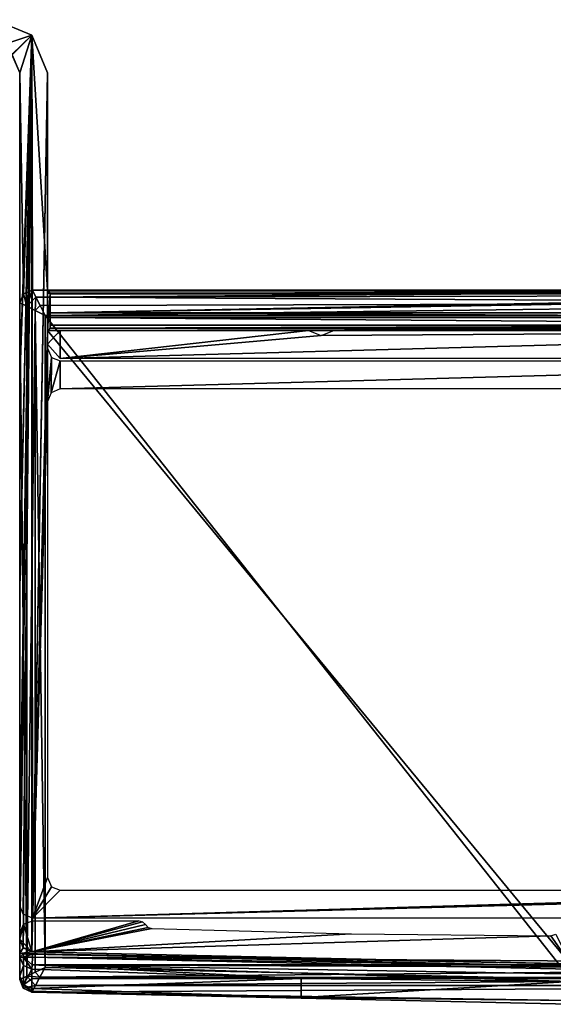
# Model space of a CAD drawing. Units: millimetres. Extents: x -10 to 719, y -7 to 54.
# Drawn here: x 675 to 696, y -4 to 35 of the extents above; entities that cross this region are included whole.
import ezdxf

# ---------------------------------------------------------------- set-up
doc = ezdxf.new("R2010")
doc.units = ezdxf.units.MM
doc.header["$LTSCALE"] = 101.851852
for name, color, linetype in [('100', 7, 'CONTINUOUS'), ('101', 7, 'CONTINUOUS'), ('105', 7, 'CONTINUOUS'), ('106', 7, 'CONTINUOUS'), ('107', 7, 'CONTINUOUS'), ('108', 7, 'CONTINUOUS'), ('110', 7, 'CONTINUOUS'), ('111', 7, 'CONTINUOUS'), ('117', 7, 'CONTINUOUS'), ('118', 7, 'CONTINUOUS'), ('126', 7, 'CONTINUOUS'), ('127', 7, 'CONTINUOUS'), ('128', 7, 'CONTINUOUS'), ('129', 7, 'CONTINUOUS'), ('132', 7, 'CONTINUOUS'), ('133', 7, 'CONTINUOUS'), ('134', 7, 'CONTINUOUS'), ('135', 7, 'CONTINUOUS'), ('136', 7, 'CONTINUOUS'), ('137', 7, 'CONTINUOUS'), ('149', 7, 'CONTINUOUS'), ('1630', 7, 'CONTINUOUS'), ('1631', 7, 'CONTINUOUS'), ('177', 7, 'CONTINUOUS'), ('178', 7, 'CONTINUOUS'), ('179', 7, 'CONTINUOUS'), ('184', 7, 'CONTINUOUS'), ('185', 7, 'CONTINUOUS'), ('196', 7, 'CONTINUOUS'), ('81', 7, 'CONTINUOUS'), ('82', 7, 'CONTINUOUS'), ('87', 7, 'CONTINUOUS'), ('91', 7, 'CONTINUOUS'), ('95', 7, 'CONTINUOUS'), ('98', 7, 'CONTINUOUS'), ('99', 7, 'CONTINUOUS')]:
    doc.layers.add(name, color=color, linetype=linetype)

msp = doc.modelspace()

# ---------------------------------------------------------------- linework, layer by layer
at = {"layer": '100', "linetype": 'Continuous'}
for points in [[(675.4, -2.033, 1947), (675.4, -1.9, 1947), (675.547, -1.907, 1946.646), (675.4, -2.033, 1947)], [(675.546, -2.033, 1946.646), (675.4, -2.033, 1947), (675.547, -1.907, 1946.646), (675.546, -2.033, 1946.646)], [(675.9, -1.923, 1946.5), (675.546, -2.033, 1946.646), (675.547, -1.907, 1946.646), (675.9, -1.923, 1946.5)], [(675.9, -1.923, 1946.5), (675.9, -2.033, 1946.5), (675.546, -2.033, 1946.646), (675.9, -1.923, 1946.5)]]:
    msp.add_3dface(points, dxfattribs=at)
at = {"layer": '101', "linetype": 'Continuous'}
for points in [[(675.547, -1.907, 1946.646), (675.4, -1.9, 1947), (697.15, -2.4, 1950), (675.547, -1.907, 1946.646)], [(697.15, -2.4, 1950), (675.4, -1.9, 1947), (675.4, -1.9, 1950), (697.15, -2.4, 1950)], [(675.9, -1.923, 1946.5), (675.547, -1.907, 1946.646), (697.15, -2.4, 1950), (675.9, -1.923, 1946.5)], [(697.15, -2.4, 1946.5), (675.9, -1.923, 1946.5), (697.15, -2.4, 1950), (697.15, -2.4, 1946.5)]]:
    msp.add_3dface(points, dxfattribs=at)
at = {"layer": '105', "linetype": 'Continuous'}
for points in [[(675.878, -2.517, 1946.879), (686.511, -2.875, 1946.879), (675.878, -2.896, 1948.391), (675.878, -2.517, 1946.879)], [(675.878, -2.896, 1948.391), (686.511, -2.875, 1946.879), (675.878, -3.274, 1949.903), (675.878, -2.896, 1948.391)], [(675.878, -3.274, 1949.903), (686.511, -2.875, 1946.879), (686.511, -3.632, 1949.903), (675.878, -3.274, 1949.903)], [(686.511, -2.875, 1946.879), (697.15, -2.995, 1946.879), (686.511, -3.632, 1949.903), (686.511, -2.875, 1946.879)], [(686.511, -3.632, 1949.903), (697.15, -2.995, 1946.879), (697.15, -3.751, 1949.903), (686.511, -3.632, 1949.903)]]:
    msp.add_3dface(points, dxfattribs=at)
at = {"layer": '106', "linetype": 'Continuous'}
for points in [[(675.9, -2.033, 1946.5), (718.414, -2.34, 1946.606), (675.886, -2.34, 1946.606), (675.9, -2.033, 1946.5)], [(675.9, -2.033, 1946.5), (697.15, -2.51, 1946.5), (718.414, -2.34, 1946.606), (675.9, -2.033, 1946.5)], [(686.511, -2.875, 1946.879), (675.878, -2.517, 1946.879), (675.886, -2.34, 1946.606), (686.511, -2.875, 1946.879)], [(718.414, -2.34, 1946.606), (718.422, -2.517, 1946.879), (675.886, -2.34, 1946.606), (718.414, -2.34, 1946.606)], [(718.422, -2.517, 1946.879), (707.789, -2.875, 1946.879), (675.886, -2.34, 1946.606), (718.422, -2.517, 1946.879)], [(697.15, -2.995, 1946.879), (686.511, -2.875, 1946.879), (675.886, -2.34, 1946.606), (697.15, -2.995, 1946.879)], [(707.789, -2.875, 1946.879), (697.15, -2.995, 1946.879), (675.886, -2.34, 1946.606), (707.789, -2.875, 1946.879)]]:
    msp.add_3dface(points, dxfattribs=at)
at = {"layer": '107', "linetype": 'Continuous'}
for points in [[(675.4, -2.033, 1947), (675.546, -2.033, 1946.646), (675.544, -2.373, 1946.915), (675.4, -2.033, 1947)], [(675.546, -2.033, 1946.646), (675.878, -2.517, 1946.879), (675.544, -2.373, 1946.915), (675.546, -2.033, 1946.646)], [(675.546, -2.033, 1946.646), (675.9, -2.033, 1946.5), (675.886, -2.34, 1946.606), (675.546, -2.033, 1946.646)], [(675.878, -2.517, 1946.879), (675.546, -2.033, 1946.646), (675.886, -2.34, 1946.606), (675.878, -2.517, 1946.879)]]:
    msp.add_3dface(points, dxfattribs=at)
at = {"layer": '108', "linetype": 'Continuous'}
for points in [[(675.4, -2.033, 1947), (675.544, -2.373, 1946.915), (675.4, -2.789, 1950.024), (675.4, -2.033, 1947)], [(675.4, -2.789, 1950.024), (675.544, -2.373, 1946.915), (675.544, -3.13, 1949.939), (675.4, -2.789, 1950.024)], [(675.544, -2.373, 1946.915), (675.878, -2.517, 1946.879), (675.544, -3.13, 1949.939), (675.544, -2.373, 1946.915)], [(675.878, -2.517, 1946.879), (675.878, -2.896, 1948.391), (675.544, -3.13, 1949.939), (675.878, -2.517, 1946.879)], [(675.878, -2.896, 1948.391), (675.878, -3.274, 1949.903), (675.544, -3.13, 1949.939), (675.878, -2.896, 1948.391)]]:
    msp.add_3dface(points, dxfattribs=at)
at = {"layer": '110', "linetype": 'Continuous'}
for points in [[(675.4, -1.322, 1950), (675.539, -1.668, 1950), (675.4, -1.9, 1950), (675.4, -1.322, 1950)], [(675.539, -1.668, 1950), (675.878, -1.822, 1950), (675.4, -1.9, 1950), (675.539, -1.668, 1950)], [(675.878, -1.822, 1950), (697.139, -2.3, 1950), (675.4, -1.9, 1950), (675.878, -1.822, 1950)], [(697.139, -2.3, 1950), (697.15, -2.4, 1950), (675.4, -1.9, 1950), (697.139, -2.3, 1950)]]:
    msp.add_3dface(points, dxfattribs=at)
at = {"layer": '111', "linetype": 'Continuous'}
for points in [[(676.5, 22.7, 1950), (676.5, 24.174, 1950), (676.6, 24.174, 1950), (676.5, 22.7, 1950)], [(676.5, 22.7, 1950), (676.6, 24.174, 1950), (676.6, 22.8, 1950), (676.5, 22.7, 1950)], [(717.3, 22.7, 1950), (676.5, 22.7, 1950), (676.6, 22.8, 1950), (717.3, 22.7, 1950)], [(717.6, 22.8, 1950), (717.3, 22.7, 1950), (676.6, 22.8, 1950), (717.6, 22.8, 1950)]]:
    msp.add_3dface(points, dxfattribs=at)
at = {"layer": '117', "linetype": 'Continuous'}
for points in [[(717.6, 22.8, 1946.5), (717.6, 22.8, 1950), (676.6, 22.8, 1950), (717.6, 22.8, 1946.5)], [(676.6, 22.8, 1946.5), (717.6, 22.8, 1946.5), (676.6, 22.8, 1950), (676.6, 22.8, 1946.5)]]:
    msp.add_3dface(points, dxfattribs=at)
at = {"layer": '118', "linetype": 'Continuous'}
for points in [[(676.6, 24.174, 1950), (676.6, 24.163, 1949.951), (676.6, 22.8, 1950), (676.6, 24.174, 1950)], [(676.6, 24.163, 1949.951), (676.6, 24.151, 1949.903), (676.6, 22.8, 1950), (676.6, 24.163, 1949.951)], [(676.6, 24.151, 1949.903), (676.6, 23.395, 1946.879), (676.6, 22.8, 1950), (676.6, 24.151, 1949.903)], [(676.6, 23.395, 1946.879), (676.6, 23.217, 1946.606), (676.6, 22.8, 1950), (676.6, 23.395, 1946.879)], [(676.6, 23.217, 1946.606), (676.6, 22.91, 1946.5), (676.6, 22.8, 1950), (676.6, 23.217, 1946.606)], [(676.6, 22.91, 1946.5), (676.6, 22.8, 1946.5), (676.6, 22.8, 1950), (676.6, 22.91, 1946.5)]]:
    msp.add_3dface(points, dxfattribs=at)
at = {"layer": '126', "linetype": 'Continuous'}
for points in [[(717.9, -2.446, 1953), (697.15, -2.9, 1953), (676.194, -2.83, 1952.919), (717.9, -2.446, 1953)], [(718.11, -2.84, 1952.915), (717.9, -2.446, 1953), (676.194, -2.83, 1952.919), (718.11, -2.84, 1952.915)], [(697.15, -2.9, 1953), (676.4, -2.446, 1953), (676.194, -2.83, 1952.919), (697.15, -2.9, 1953)], [(676.023, -3.152, 1952.691), (718.11, -2.84, 1952.915), (676.194, -2.83, 1952.919), (676.023, -3.152, 1952.691)], [(718.278, -3.153, 1952.69), (718.11, -2.84, 1952.915), (676.023, -3.152, 1952.691), (718.278, -3.153, 1952.69)], [(675.878, -3.423, 1952), (718.278, -3.153, 1952.69), (676.023, -3.152, 1952.691), (675.878, -3.423, 1952)], [(697.151, -3.9, 1952), (718.278, -3.153, 1952.69), (675.878, -3.423, 1952), (697.151, -3.9, 1952)]]:
    msp.add_3dface(points, dxfattribs=at)
at = {"layer": '127', "linetype": 'Continuous'}
for points in [[(675.676, -2.792, 1952.69), (676.194, -2.83, 1952.919), (676.008, -2.633, 1952.92), (675.676, -2.792, 1952.69)], [(676.194, -2.83, 1952.919), (676.4, -2.446, 1953), (676.008, -2.633, 1952.92), (676.194, -2.83, 1952.919)], [(675.4, -2.924, 1952), (675.538, -3.269, 1952), (675.676, -2.792, 1952.69), (675.4, -2.924, 1952)], [(675.538, -3.269, 1952), (676.023, -3.152, 1952.691), (675.676, -2.792, 1952.69), (675.538, -3.269, 1952)], [(676.023, -3.152, 1952.691), (676.194, -2.83, 1952.919), (675.676, -2.792, 1952.69), (676.023, -3.152, 1952.691)], [(675.878, -3.423, 1952), (676.023, -3.152, 1952.691), (675.538, -3.269, 1952), (675.878, -3.423, 1952)]]:
    msp.add_3dface(points, dxfattribs=at)
at = {"layer": '128', "linetype": 'Continuous'}
for points in [[(675.4, -2.924, 1952), (675.4, -2.924, 1951.116), (675.534, -3.264, 1951.116), (675.4, -2.924, 1952)], [(675.538, -3.269, 1952), (675.4, -2.924, 1952), (675.534, -3.264, 1951.116), (675.538, -3.269, 1952)], [(675.878, -3.423, 1951.116), (675.538, -3.269, 1952), (675.534, -3.264, 1951.116), (675.878, -3.423, 1951.116)], [(675.878, -3.423, 1952), (675.538, -3.269, 1952), (675.878, -3.423, 1951.116), (675.878, -3.423, 1952)]]:
    msp.add_3dface(points, dxfattribs=at)
at = {"layer": '129', "linetype": 'Continuous'}
for points in [[(697.151, -3.9, 1952), (675.878, -3.423, 1952), (697.15, -3.9, 1951.116), (697.151, -3.9, 1952)], [(675.878, -3.423, 1952), (675.878, -3.423, 1951.116), (697.15, -3.9, 1951.116), (675.878, -3.423, 1952)]]:
    msp.add_3dface(points, dxfattribs=at)
at = {"layer": '132', "linetype": 'Continuous'}
for points in [[(675.878, -3.274, 1949.903), (686.511, -3.632, 1949.903), (675.878, -3.386, 1950.505), (675.878, -3.274, 1949.903)], [(686.511, -3.632, 1949.903), (675.878, -3.423, 1951.116), (675.878, -3.386, 1950.505), (686.511, -3.632, 1949.903)], [(686.511, -3.632, 1949.903), (697.15, -3.751, 1949.903), (675.878, -3.423, 1951.116), (686.511, -3.632, 1949.903)], [(675.878, -3.423, 1951.116), (697.15, -3.751, 1949.903), (697.15, -3.9, 1951.116), (675.878, -3.423, 1951.116)]]:
    msp.add_3dface(points, dxfattribs=at)
at = {"layer": '133', "linetype": 'Continuous'}
for points in [[(675.4, -2.789, 1950.024), (675.544, -3.13, 1949.939), (675.4, -2.89, 1950.566), (675.4, -2.789, 1950.024)], [(675.544, -3.13, 1949.939), (675.4, -2.924, 1951.116), (675.4, -2.89, 1950.566), (675.544, -3.13, 1949.939)], [(675.4, -2.924, 1951.116), (675.544, -3.13, 1949.939), (675.534, -3.264, 1951.116), (675.4, -2.924, 1951.116)], [(675.544, -3.13, 1949.939), (675.878, -3.423, 1951.116), (675.534, -3.264, 1951.116), (675.544, -3.13, 1949.939)], [(675.544, -3.13, 1949.939), (675.878, -3.274, 1949.903), (675.878, -3.386, 1950.505), (675.544, -3.13, 1949.939)], [(675.878, -3.423, 1951.116), (675.544, -3.13, 1949.939), (675.878, -3.386, 1950.505), (675.878, -3.423, 1951.116)]]:
    msp.add_3dface(points, dxfattribs=at)
at = {"layer": '134', "linetype": 'Continuous'}
for points in [[(675.4, 23.8, 1952), (675.4, -2.924, 1952), (675.676, -2.792, 1952.69), (675.4, 23.8, 1952)], [(675.4, 23.8, 1952), (675.676, -2.792, 1952.69), (675.676, 23.662, 1952.69), (675.4, 23.8, 1952)], [(675.676, 23.662, 1952.69), (675.676, -2.792, 1952.69), (676.006, 23.497, 1952.919), (675.676, 23.662, 1952.69)], [(675.676, -2.792, 1952.69), (676.008, -2.633, 1952.92), (676.006, 23.497, 1952.919), (675.676, -2.792, 1952.69)], [(676.4, -2.446, 1953), (676.4, 23.3, 1953), (676.006, 23.497, 1952.919), (676.4, -2.446, 1953)], [(676.008, -2.633, 1952.92), (676.4, -2.446, 1953), (676.006, 23.497, 1952.919), (676.008, -2.633, 1952.92)]]:
    msp.add_3dface(points, dxfattribs=at)
at = {"layer": '135', "linetype": 'Continuous'}
for points in [[(675.4, 23.8, 1952), (675.676, 23.662, 1952.69), (675.547, 24.154, 1952), (675.4, 23.8, 1952)], [(675.676, 23.662, 1952.69), (675.9, 24.3, 1952), (675.547, 24.154, 1952), (675.676, 23.662, 1952.69)], [(676.038, 24.025, 1952.689), (675.9, 24.3, 1952), (675.676, 23.662, 1952.69), (676.038, 24.025, 1952.689)], [(676.038, 24.025, 1952.689), (675.676, 23.662, 1952.69), (676.006, 23.497, 1952.919), (676.038, 24.025, 1952.689)], [(676.203, 23.693, 1952.92), (676.038, 24.025, 1952.689), (676.006, 23.497, 1952.919), (676.203, 23.693, 1952.92)], [(676.4, 23.3, 1953), (676.203, 23.693, 1952.92), (676.006, 23.497, 1952.919), (676.4, 23.3, 1953)]]:
    msp.add_3dface(points, dxfattribs=at)
at = {"layer": '136', "linetype": 'Continuous'}
for points in [[(675.4, 23.8, 1951.5), (675.4, 23.8, 1952), (675.547, 24.154, 1952), (675.4, 23.8, 1951.5)], [(675.4, 23.8, 1951.5), (675.547, 24.154, 1952), (675.547, 24.153, 1951.5), (675.4, 23.8, 1951.5)], [(675.547, 24.154, 1952), (675.9, 24.3, 1952), (675.547, 24.153, 1951.5), (675.547, 24.154, 1952)], [(675.9, 24.3, 1952), (675.9, 24.3, 1951.5), (675.547, 24.153, 1951.5), (675.9, 24.3, 1952)]]:
    msp.add_3dface(points, dxfattribs=at)
at = {"layer": '137', "linetype": 'Continuous'}
for points in [[(715.2, 24.3, 1952), (676.5, 24.3, 1951.5), (675.9, 24.3, 1951.5), (715.2, 24.3, 1952)], [(675.9, 24.3, 1952), (715.2, 24.3, 1952), (675.9, 24.3, 1951.5), (675.9, 24.3, 1952)], [(676.5, 24.3, 1951.116), (676.5, 24.3, 1951.5), (715.2, 24.3, 1952), (676.5, 24.3, 1951.116)], [(676.5, 24.3, 1951.116), (715.2, 24.3, 1952), (715.2, 24.3, 1951.116), (676.5, 24.3, 1951.116)]]:
    msp.add_3dface(points, dxfattribs=at)
at = {"layer": '149', "linetype": 'Continuous'}
for points in [[(674.4, 34.974), (675.885, 34.359), (674.4, 33.874), (674.4, 34.974)], [(675.885, 34.359), (675.107, 33.581), (674.4, 33.874), (675.885, 34.359)], [(675.885, 34.359), (675.4, 32.874), (675.107, 33.581), (675.885, 34.359)], [(675.885, 34.359), (675.539, -1.668), (675.4, -1.322), (675.885, 34.359)], [(675.885, 34.359), (675.4, -1.322), (675.4, 2.026), (675.885, 34.359)], [(675.4, 32.874), (675.885, 34.359), (675.4, 21), (675.4, 32.874)], [(675.4, 21), (675.885, 34.359), (675.4, 20.8), (675.4, 21)], [(675.885, 34.359), (675.4, 2.026), (675.4, 2.247, 0), (675.885, 34.359)], [(675.4, 20.8), (675.885, 34.359), (675.4, 12.699), (675.4, 20.8)], [(675.4, 12.699), (675.885, 34.359), (675.4, 12.499), (675.4, 12.699)], [(675.4, 12.499), (675.885, 34.359), (675.4, 2.247, 0), (675.4, 12.499)], [(675.885, 34.359), (675.878, -1.822), (675.539, -1.668), (675.885, 34.359)], [(675.885, 34.359), (676.5, 32.874), (675.878, -1.822), (675.885, 34.359)], [(676.5, 32.874), (676.5, 22.7), (675.878, -1.822), (676.5, 32.874)], [(676.5, 22.7), (697.139, -2.3), (675.878, -1.822), (676.5, 22.7)], [(676.5, 22.7), (717.3, 22.7), (697.139, -2.3), (676.5, 22.7)]]:
    msp.add_3dface(points, dxfattribs=at)
at = {"layer": '1630', "linetype": 'Continuous'}
for points in [[(674.4, 34.974), (675.883, 34.357), (674.4, 33.874), (674.4, 34.974)], [(674.4, 33.874), (675.883, 34.357), (675.09, 33.599), (674.4, 33.874)], [(675.09, 33.599), (675.883, 34.357), (675.4, 32.874), (675.09, 33.599)], [(675.4, 32.874), (675.883, 34.357), (675.4, 0), (675.4, 32.874)], [(675.4, 0), (675.883, 34.357), (675.538, -0.345), (675.4, 0)], [(675.538, -0.345), (675.883, 34.357), (675.9, -0.5), (675.538, -0.345)], [(675.883, 34.357), (676.5, 32.874), (675.9, -0.5), (675.883, 34.357)], [(675.9, -0.5), (676.5, 32.874), (676.5, 22), (675.9, -0.5)], [(675.9, -0.5), (676.5, 22), (676.5, 19.9), (675.9, -0.5)], [(676.5, 22), (676.655, 21.638), (676.5, 19.9), (676.5, 22)], [(676.5, 19.9), (676.655, 21.638), (676.638, 20.245), (676.5, 19.9)], [(676.655, 21.638), (677, 21.5), (676.638, 20.245), (676.655, 21.638)], [(676.638, 20.245), (677, 21.5), (677, 20.4), (676.638, 20.245)], [(677, 21.5), (717.3, 21.5), (677, 20.4), (677, 21.5)], [(717.3, 21.5), (713.7, 20.4), (677, 20.4), (717.3, 21.5)], [(676.5, 1.1), (675.9, -0.5), (676.5, 19.9), (676.5, 1.1)], [(676.655, 0.738), (675.9, -0.5), (676.5, 1.1), (676.655, 0.738)], [(677, 0.6), (675.9, -0.5), (676.655, 0.738), (677, 0.6)], [(717.3, -0.5), (675.9, -0.5), (717.3, 0.6), (717.3, -0.5)], [(717.3, 0.6), (675.9, -0.5), (715.8, 0.6), (717.3, 0.6)], [(715.8, 0.6), (675.9, -0.5), (713.7, 0.6), (715.8, 0.6)], [(713.7, 0.6), (675.9, -0.5), (677, 0.6), (713.7, 0.6)]]:
    msp.add_3dface(points, dxfattribs=at)
at = {"layer": '1631', "linetype": 'Continuous'}
for points in [[(677, 22.7), (677, 21.6), (676.502, 22.159), (677, 22.7)], [(717.3, 21.6), (677, 21.6), (717.3, 22.7), (717.3, 21.6)], [(717.3, 22.7), (677, 21.6), (687.3, 22.5), (717.3, 22.7)], [(687.3, 22.5), (677, 21.6), (686.8, 22.7), (687.3, 22.5)], [(686.8, 22.7), (677, 21.6), (677, 22.7), (686.8, 22.7)], [(687.8, 22.7), (717.3, 22.7), (687.3, 22.5), (687.8, 22.7)], [(675.4, -1.1), (675.555, -0.738), (675.4, -1.322), (675.4, -1.1)], [(675.4, -1.322), (675.555, -0.738), (675.531, -1.66), (675.4, -1.322)], [(675.531, -1.66), (675.555, -0.738), (675.878, -1.822), (675.531, -1.66)], [(675.555, -0.738), (675.9, -0.6), (675.878, -1.822), (675.555, -0.738)], [(680.1, -0.6), (680.253, -0.642), (675.878, -1.822), (680.1, -0.6)], [(675.9, -0.6), (680.1, -0.6), (675.878, -1.822), (675.9, -0.6)], [(680.253, -0.642), (680.363, -0.755), (675.878, -1.822), (680.253, -0.642)], [(680.363, -0.755), (680.469, -0.866), (675.878, -1.822), (680.363, -0.755)], [(680.469, -0.866), (680.615, -0.91), (675.878, -1.822), (680.469, -0.866)], [(680.615, -0.91), (688.494, -1.121), (675.878, -1.822), (680.615, -0.91)], [(688.494, -1.121), (696.375, -1.199), (675.878, -1.822), (688.494, -1.121)], [(696.375, -1.199), (696.563, -1.134), (697.151, -2.3), (696.375, -1.199)], [(675.878, -1.822), (696.375, -1.199), (697.151, -2.3), (675.878, -1.822)]]:
    msp.add_3dface(points, dxfattribs=at)
at = {"layer": '177', "linetype": 'Continuous'}
for points in [[(674.4, 34.974), (674.4, 34.974, 975.75), (675.885, 34.359, 1951.5), (674.4, 34.974)], [(675.885, 34.359), (674.4, 34.974), (675.885, 34.359, 1951.5), (675.885, 34.359)], [(674.4, 34.974, 975.75), (674.4, 34.974, 1951.5), (675.885, 34.359, 1951.5), (674.4, 34.974, 975.75)], [(676.5, 32.874), (675.885, 34.359), (676.5, 32.874, 975.75), (676.5, 32.874)], [(676.5, 32.874, 975.75), (675.885, 34.359), (676.5, 32.874, 1951.5), (676.5, 32.874, 975.75)], [(676.5, 32.874, 1951.5), (675.885, 34.359), (675.885, 34.359, 1951.5), (676.5, 32.874, 1951.5)]]:
    msp.add_3dface(points, dxfattribs=at)
at = {"layer": '178', "linetype": 'Continuous'}
for points in [[(676.5, 32.874), (676.5, 32.874, 975.75), (676.5, 22.7), (676.5, 32.874)], [(676.5, 32.874, 975.75), (676.5, 32.874, 1951.5), (676.5, 24.174, 1950), (676.5, 32.874, 975.75)], [(676.5, 22.7), (676.5, 32.874, 975.75), (676.5, 24.174, 1950), (676.5, 22.7)], [(676.5, 24.3, 1951.116), (676.5, 32.874, 1951.5), (676.5, 24.3, 1951.5), (676.5, 24.3, 1951.116)], [(676.5, 32.874, 1951.5), (676.5, 24.3, 1951.116), (676.5, 24.268, 1950.554), (676.5, 32.874, 1951.5)], [(676.5, 24.174, 1950), (676.5, 32.874, 1951.5), (676.5, 24.268, 1950.554), (676.5, 24.174, 1950)], [(676.5, 22.7, 1950), (676.5, 22.7), (676.5, 24.174, 1950), (676.5, 22.7, 1950)]]:
    msp.add_3dface(points, dxfattribs=at)
at = {"layer": '179', "linetype": 'Continuous'}
for points in [[(676.5, 22.7), (676.5, 22.7, 1950), (717.3, 22.7), (676.5, 22.7)], [(717.3, 22.7), (676.5, 22.7, 1950), (717.3, 22.7, 975), (717.3, 22.7)], [(717.3, 22.7, 975), (676.5, 22.7, 1950), (717.3, 22.7, 1950), (717.3, 22.7, 975)]]:
    msp.add_3dface(points, dxfattribs=at)
at = {"layer": '184', "linetype": 'Continuous'}
for points in [[(675.878, -1.822), (697.139, -2.3), (675.878, -1.822, 1950), (675.878, -1.822)], [(675.878, -1.822, 1950), (697.139, -2.3), (697.139, -2.3, 1950), (675.878, -1.822, 1950)]]:
    msp.add_3dface(points, dxfattribs=at)
at = {"layer": '185', "linetype": 'Continuous'}
for points in [[(675.539, -1.668, 1950), (675.4, -1.322, 975), (675.878, -1.822, 1950), (675.539, -1.668, 1950)], [(675.878, -1.822), (675.878, -1.822, 1950), (675.4, -1.322, 975), (675.878, -1.822)], [(675.4, -1.322), (675.539, -1.668), (675.4, -1.322, 975), (675.4, -1.322)], [(675.539, -1.668), (675.878, -1.822), (675.4, -1.322, 975), (675.539, -1.668)], [(675.4, -1.322, 1950), (675.4, -1.322, 975), (675.539, -1.668, 1950), (675.4, -1.322, 1950)]]:
    msp.add_3dface(points, dxfattribs=at)
at = {"layer": '196', "linetype": 'Continuous'}
for points in [[(675.885, 34.359, 1951.5), (674.4, 34.974, 1951.5), (675.107, 33.581, 1951.5), (675.885, 34.359, 1951.5)], [(675.885, 34.359, 1951.5), (675.107, 33.581, 1951.5), (675.4, 32.874, 1951.5), (675.885, 34.359, 1951.5)], [(675.885, 34.359, 1951.5), (675.4, 32.874, 1951.5), (675.547, 24.153, 1951.5), (675.885, 34.359, 1951.5)], [(675.9, 24.3, 1951.5), (675.885, 34.359, 1951.5), (675.547, 24.153, 1951.5), (675.9, 24.3, 1951.5)], [(676.5, 32.874, 1951.5), (675.885, 34.359, 1951.5), (676.5, 24.3, 1951.5), (676.5, 32.874, 1951.5)], [(676.5, 24.3, 1951.5), (675.885, 34.359, 1951.5), (675.9, 24.3, 1951.5), (676.5, 24.3, 1951.5)], [(675.4, 32.874, 1951.5), (675.4, 23.8, 1951.5), (675.547, 24.153, 1951.5), (675.4, 32.874, 1951.5)]]:
    msp.add_3dface(points, dxfattribs=at)
at = {"layer": '81', "linetype": 'Continuous'}
for points in [[(697.15, -2.9, 1953), (717.2, 23.3, 1953), (676.4, 23.3, 1953), (697.15, -2.9, 1953)], [(676.4, -2.446, 1953), (697.15, -2.9, 1953), (676.4, 23.3, 1953), (676.4, -2.446, 1953)]]:
    msp.add_3dface(points, dxfattribs=at)
at = {"layer": '82', "linetype": 'Continuous'}
for points in [[(676.038, 24.025, 1952.689), (715.2, 24.3, 1952), (675.9, 24.3, 1952), (676.038, 24.025, 1952.689)], [(715.607, 24.096, 1952.605), (715.2, 24.3, 1952), (676.038, 24.025, 1952.689), (715.607, 24.096, 1952.605)], [(716.216, 23.792, 1952.87), (715.607, 24.096, 1952.605), (676.038, 24.025, 1952.689), (716.216, 23.792, 1952.87)], [(676.203, 23.693, 1952.92), (716.216, 23.792, 1952.87), (676.038, 24.025, 1952.689), (676.203, 23.693, 1952.92)], [(676.4, 23.3, 1953), (716.216, 23.792, 1952.87), (676.203, 23.693, 1952.92), (676.4, 23.3, 1953)], [(676.4, 23.3, 1953), (717.2, 23.3, 1953), (716.216, 23.792, 1952.87), (676.4, 23.3, 1953)]]:
    msp.add_3dface(points, dxfattribs=at)
at = {"layer": '87', "linetype": 'Continuous'}
for points in [[(676.5, 24.268, 1950.554), (676.5, 24.3, 1951.116), (715.2, 24.273, 1950.594), (676.5, 24.268, 1950.554)], [(676.5, 24.3, 1951.116), (715.2, 24.3, 1951.116), (715.2, 24.293, 1950.855), (676.5, 24.3, 1951.116)], [(676.5, 24.3, 1951.116), (715.2, 24.293, 1950.855), (715.2, 24.273, 1950.594), (676.5, 24.3, 1951.116)], [(676.5, 24.268, 1950.554), (715.2, 24.273, 1950.594), (715.219, 24.224, 1950.25), (676.5, 24.268, 1950.554)], [(676.5, 24.174, 1950), (676.5, 24.268, 1950.554), (676.6, 24.174, 1950), (676.5, 24.174, 1950)], [(676.6, 24.174, 1950), (676.5, 24.268, 1950.554), (715.219, 24.224, 1950.25), (676.6, 24.174, 1950)], [(715.277, 24.151, 1949.903), (676.6, 24.174, 1950), (715.219, 24.224, 1950.25), (715.277, 24.151, 1949.903)], [(676.6, 24.163, 1949.951), (676.6, 24.174, 1950), (715.277, 24.151, 1949.903), (676.6, 24.163, 1949.951)], [(676.6, 24.151, 1949.903), (676.6, 24.163, 1949.951), (715.277, 24.151, 1949.903), (676.6, 24.151, 1949.903)]]:
    msp.add_3dface(points, dxfattribs=at)
at = {"layer": '91', "linetype": 'Continuous'}
for points in [[(676.6, 24.151, 1949.903), (715.277, 24.151, 1949.903), (676.6, 23.395, 1946.879), (676.6, 24.151, 1949.903)], [(715.277, 24.151, 1949.903), (715.32, 24.1, 1949.699), (676.6, 23.395, 1946.879), (715.277, 24.151, 1949.903)], [(715.32, 24.1, 1949.699), (715.373, 24.049, 1949.496), (676.6, 23.395, 1946.879), (715.32, 24.1, 1949.699)], [(715.373, 24.049, 1949.496), (716.121, 23.395, 1946.879), (676.6, 23.395, 1946.879), (715.373, 24.049, 1949.496)]]:
    msp.add_3dface(points, dxfattribs=at)
at = {"layer": '95', "linetype": 'Continuous'}
for points in [[(676.6, 23.395, 1946.879), (716.121, 23.395, 1946.879), (716.672, 23.211, 1946.601), (676.6, 23.395, 1946.879)], [(676.6, 23.395, 1946.879), (716.672, 23.211, 1946.601), (676.6, 23.217, 1946.606), (676.6, 23.395, 1946.879)], [(716.672, 23.211, 1946.601), (717.577, 22.91, 1946.5), (676.6, 23.217, 1946.606), (716.672, 23.211, 1946.601)], [(676.6, 23.217, 1946.606), (717.577, 22.91, 1946.5), (676.6, 22.91, 1946.5), (676.6, 23.217, 1946.606)]]:
    msp.add_3dface(points, dxfattribs=at)
at = {"layer": '98', "linetype": 'Continuous'}
for points in [[(697.15, -2.4, 1946.5), (675.9, -2.033, 1946.5), (675.9, -1.923, 1946.5), (697.15, -2.4, 1946.5)], [(697.15, -2.51, 1946.5), (675.9, -2.033, 1946.5), (697.15, -2.4, 1946.5), (697.15, -2.51, 1946.5)]]:
    msp.add_3dface(points, dxfattribs=at)
at = {"layer": '99', "linetype": 'Continuous'}
for points in [[(717.577, 22.91, 1946.5), (717.6, 22.8, 1946.5), (676.6, 22.8, 1946.5), (717.577, 22.91, 1946.5)], [(676.6, 22.91, 1946.5), (717.577, 22.91, 1946.5), (676.6, 22.8, 1946.5), (676.6, 22.91, 1946.5)]]:
    msp.add_3dface(points, dxfattribs=at)

doc.saveas('drawing.dxf')
